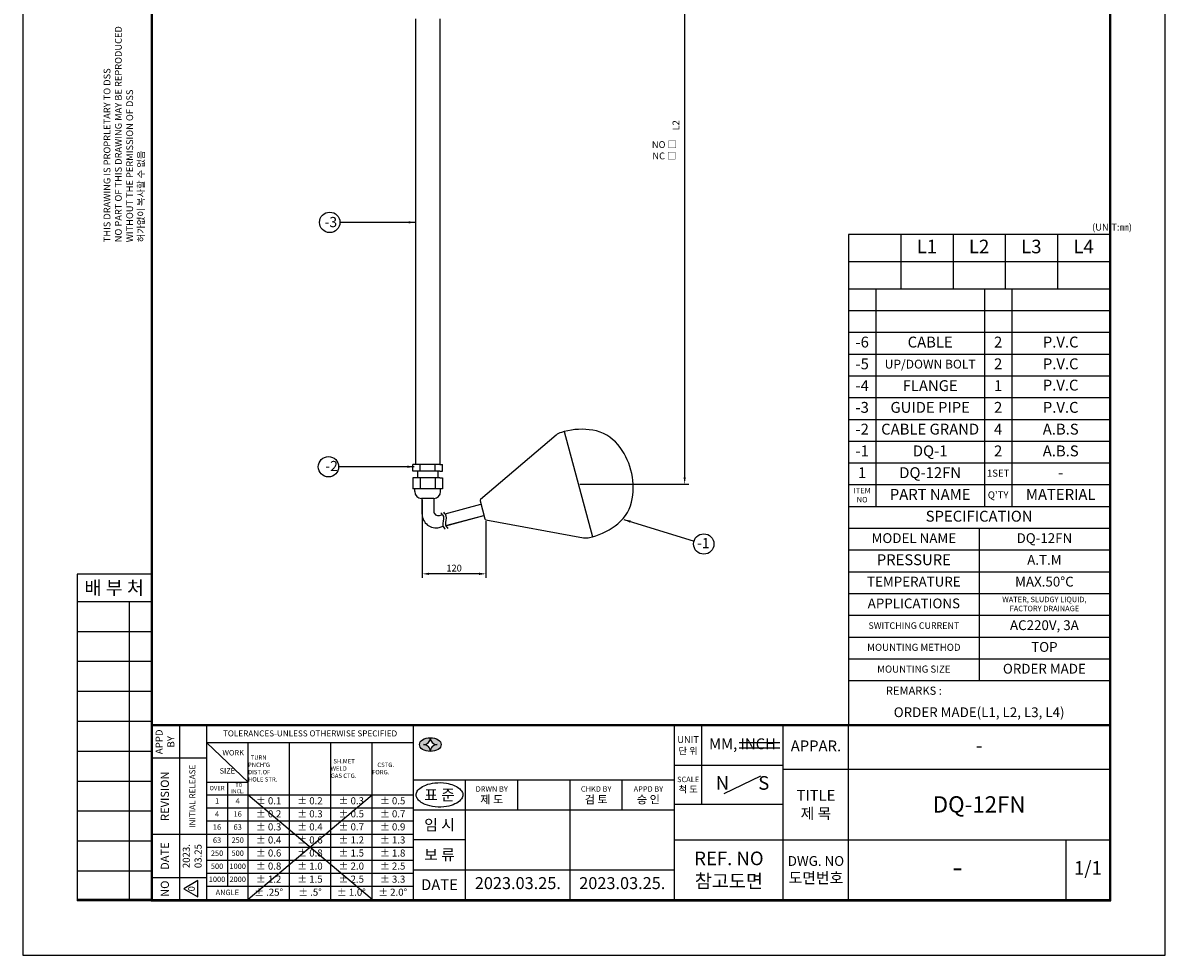
# Model space of a CAD drawing. Units: millimetres. Extents: x -5791 to -4951, y 484 to 1747.
# Drawn here: x -5791 to -4951, y 484 to 1169 of the extents above; entities that cross this region are included whole.
import ezdxf

# ---------------------------------------------------------------- set-up
doc = ezdxf.new("R2010")
doc.units = ezdxf.units.MM
doc.header["$LTSCALE"] = 0.3
doc.styles.get("Standard").update_dxf_attribs({"font": 'arial.ttf'})
doc.dimstyles.new('ISO-25', dxfattribs={"dimtxt": 5, "dimasz": 5, "dimexe": 3, "dimexo": 1, "dimgap": 1, "dimtad": 1, "dimtxsty": 'Standard', "dimcen": 2.5, "dimclrd": 256, "dimclre": 256, "dimclrt": 256, "dimadec": 0, "dimazin": 0, "dimtfac": 1, "dimtmove": 0, "dimatfit": 3, "dimfxl": 1, "dimarcsym": 0})
doc.dimstyles.new('ISO-25$0', dxfattribs={"dimtxt": 5, "dimasz": 5, "dimexe": 3, "dimexo": 1, "dimgap": 1, "dimtad": 1, "dimtxsty": 'Standard', "dimcen": 2.5, "dimclrd": 256, "dimclre": 256, "dimclrt": 256, "dimadec": 0, "dimazin": 0, "dimtfac": 1, "dimtmove": 0, "dimatfit": 3, "dimfxl": 1, "dimarcsym": 0})

# ---------------------------------------------------------------- blocks, each defined once
blk = doc.blocks.new('*D6')
at = {"lineweight": -2, "transparency": 16777216}
for p, q in [((-5408.01, 1354.19), (-5301.51, 1354.19)), ((-5304.51, 835.26), (-5304.51, 1349.19)), ((-5381.68, 830.26), (-5301.51, 830.26))]:
    blk.add_line(p, q, dxfattribs=at)
at = {"transparency": 16777216}
for points in [[(-5305.34, 1349.19), (-5303.68, 1349.19), (-5304.51, 1354.19)], [(-5305.34, 835.26), (-5303.68, 835.26), (-5304.51, 830.26)]]:
    blk.add_solid(points, dxfattribs=at)
at = {"layer": 'Defpoints', "color": 0, "transparency": 16777216}
for p in [(-5409.01, 1354.19), (-5304.51, 1354.19), (-5382.68, 830.26)]:
    blk.add_point(p, dxfattribs=at)
at = {"transparency": 16777216, "insert": (-5310.25, 1094.03), "char_height": 5, "attachment_point": 5, "rotation": 90}
blk.add_mtext('L2', dxfattribs=at)
blk = doc.blocks.new('*D7')
at = {"lineweight": -2, "transparency": 16777216}
for p, q in [((-5497.51, 818.83), (-5497.51, 761.36)), ((-5450.63, 803.01), (-5450.63, 761.36)), ((-5455.63, 764.36), (-5492.51, 764.36))]:
    blk.add_line(p, q, dxfattribs=at)
at = {"transparency": 16777216}
for points in [[(-5492.51, 765.19), (-5492.51, 763.52), (-5497.51, 764.36)], [(-5455.63, 765.19), (-5455.63, 763.52), (-5450.63, 764.36)]]:
    blk.add_solid(points, dxfattribs=at)
at = {"layer": 'Defpoints', "color": 0, "transparency": 16777216}
for p in [(-5497.51, 819.83), (-5450.63, 804.01), (-5497.51, 764.36)]:
    blk.add_point(p, dxfattribs=at)
at = {"transparency": 16777216, "insert": (-5474.07, 767.91), "char_height": 5, "attachment_point": 5}
blk.add_mtext('120', dxfattribs=at)

msp = doc.modelspace()

# ---------------------------------------------------------------- hatches: boundary and pattern name
h = msp.add_hatch(color=1)
edge = h.paths.add_edge_path()
edge.add_ellipse((-5491.539, 638.851), major_axis=(-8, 0), ratio=0.625, start_angle=90, end_angle=270)
edge.add_arc((-5486.539, 643.851), 5, 180, 270)
edge.add_arc((-5486.539, 633.851), 5, 90, 180)
edge = h.paths.add_edge_path()
edge.add_ellipse((-5491.539, 638.851), major_axis=(-8, 0), ratio=0.625, start_angle=270, end_angle=450)
edge.add_arc((-5496.539, 633.851), 5, 0, 90)
edge.add_arc((-5496.539, 643.851), 5, 270, 360)

# ---------------------------------------------------------------- linework, layer by layer
for p, q in [((-5791.182, 1747.023), (-5791.182, 484.072)), ((-4951.182, 484.072), (-4951.182, 1747.023)), ((-5696.782, 1707.023), (-5696.782, 524.072)), ((-5695.982, 1706.223), (-5695.982, 524.872)), ((-4991.982, 524.872), (-4991.982, 1706.223)), ((-4991.182, 524.072), (-4991.182, 1707.023)), ((-5502.512, 1172.194), (-5502.512, 955.071)), ((-5484.512, 1172.194), (-5484.512, 959.894)), ((-5145.582, 1013.672), (-5145.582, 973.672)), ((-5107.182, 1013.672), (-5107.182, 973.672)), ((-5068.782, 1013.672), (-5068.782, 973.672)), ((-5030.382, 1013.672), (-5030.382, 973.672)), ((-4991.982, 993.672), (-5183.982, 993.672)), ((-4991.982, 973.672), (-5183.982, 973.672)), ((-5163.982, 973.672), (-5163.982, 829.672)), ((-5083.982, 973.672), (-5083.982, 829.672)), ((-5063.982, 973.672), (-5063.982, 829.672)), ((-5484.512, 959.894), (-5484.512, 844.826)), ((-4991.982, 957.672), (-5183.982, 957.672)), ((-5502.512, 955.071), (-5502.512, 844.826)), ((-4991.982, 941.672), (-5183.982, 941.672)), ((-4991.982, 925.672), (-5183.982, 925.672)), ((-4991.982, 909.672), (-5183.982, 909.672)), ((-4991.982, 893.672), (-5183.982, 893.672)), ((-4991.982, 877.672), (-5183.982, 877.672)), ((-5393.036, 868.896), (-5372.331, 791.622)), ((-4991.982, 861.672), (-5183.982, 861.672)), ((-5504.482, 839.826), (-5504.482, 844.826)), ((-5502.512, 844.826), (-5504.482, 844.826)), ((-5484.512, 844.826), (-5502.512, 844.826)), ((-5498.997, 839.826), (-5498.997, 844.826)), ((-5489.012, 844.826), (-5498.012, 844.826)), ((-5488.028, 839.826), (-5488.028, 844.826)), ((-5484.512, 844.826), (-5482.543, 844.826)), ((-5482.543, 839.826), (-5482.543, 844.826)), ((-4991.982, 845.672), (-5183.982, 845.672)), ((-5502.512, 839.826), (-5504.482, 839.826)), ((-5502.512, 834.826), (-5504.482, 834.826)), ((-5504.482, 834.826), (-5504.482, 826.826)), ((-5484.512, 839.826), (-5502.512, 839.826)), ((-5484.512, 834.826), (-5502.512, 834.826)), ((-5501.012, 839.826), (-5501.012, 834.826)), ((-5498.997, 834.826), (-5498.997, 826.826)), ((-5488.028, 834.826), (-5488.028, 826.826)), ((-5486.012, 839.826), (-5486.012, 834.826)), ((-5484.512, 839.826), (-5482.543, 839.826)), ((-5484.512, 834.826), (-5482.543, 834.826)), ((-5482.543, 834.826), (-5482.543, 826.826)), ((-5482.543, 826.826), (-5504.482, 826.826)), ((-5503.012, 824.826), (-5503.012, 826.826)), ((-5484.012, 824.826), (-5484.012, 826.826)), ((-4991.982, 829.672), (-5183.982, 829.672)), ((-5163.982, 829.672), (-5163.982, 813.672)), ((-5083.982, 829.672), (-5083.982, 813.672)), ((-5063.982, 829.672), (-5063.982, 813.672)), ((-5489.012, 819.826), (-5498.012, 819.826)), ((-5497.512, 808.164), (-5497.512, 819.826)), ((-5489.012, 819.826), (-5488.992, 810.425)), ((-5480.745, 808.398), (-5454.306, 815.509)), ((-5484.879, 807.286), (-5482.676, 807.878)), ((-4991.982, 813.672), (-5183.982, 813.672)), ((-4991.982, 797.672), (-5183.982, 797.672)), ((-5087.982, 797.672), (-5087.982, 685.672)), ((-4991.982, 781.672), (-5183.982, 781.672)), ((-4991.982, 765.672), (-5183.982, 765.672)), ((-5696.782, 764.072), (-5751.182, 764.072)), ((-4991.982, 749.672), (-5183.982, 749.672)), ((-5751.182, 744.072), (-5696.782, 744.072)), ((-5712.782, 524.872), (-5712.782, 744.072)), ((-4991.982, 733.672), (-5183.982, 733.672)), ((-5751.182, 722.072), (-5696.782, 722.072)), ((-4991.982, 717.672), (-5183.982, 717.672)), ((-5751.182, 700.072), (-5696.782, 700.072)), ((-4991.982, 701.672), (-5183.982, 701.672)), ((-4991.982, 685.672), (-5183.982, 685.672)), ((-5751.182, 678.072), (-5696.782, 678.072)), ((-5751.182, 656.072), (-5696.782, 656.072)), ((-5695.982, 653.672), (-4991.982, 653.672)), ((-5695.982, 652.872), (-4991.982, 652.872)), ((-5675.982, 652.872), (-5675.982, 524.872)), ((-5625.582, 611.272), (-5655.982, 640.072)), ((-5503.982, 640.072), (-5655.982, 640.072)), ((-5264.316, 640.372), (-5234.649, 640.372)), ((-5751.182, 634.072), (-5696.782, 634.072)), ((-5264.316, 636.372), (-5234.649, 636.372)), ((-5655.982, 628.872), (-5695.982, 628.872)), ((-5311.982, 623.832), (-5231.982, 623.832)), ((-5275.408, 602.872), (-5248.557, 615.832)), ((-5231.982, 620.872), (-4991.982, 620.872)), ((-5751.182, 612.072), (-5696.782, 612.072)), ((-5640.782, 611.272), (-5640.782, 534.472)), ((-5503.982, 612.872), (-5311.982, 612.872)), ((-5503.982, 601.672), (-5655.982, 601.672)), ((-5534.382, 524.872), (-5625.582, 601.672)), ((-5534.382, 601.672), (-5625.582, 524.872)), ((-5751.182, 590.072), (-5696.782, 590.072)), ((-5503.982, 592.072), (-5655.982, 592.072)), ((-5503.982, 590.872), (-5311.982, 590.872)), ((-5231.982, 594.872), (-5311.982, 594.872)), ((-5503.982, 582.472), (-5655.982, 582.472)), ((-5655.982, 572.872), (-5695.982, 572.872)), ((-5503.982, 572.872), (-5655.982, 572.872)), ((-5751.182, 568.072), (-5696.782, 568.072)), ((-5503.982, 563.272), (-5655.982, 563.272)), ((-5465.582, 568.872), (-5503.982, 568.872)), ((-5311.982, 568.872), (-4991.982, 568.872)), ((-5751.182, 546.072), (-5696.782, 546.072)), ((-5503.982, 553.672), (-5655.982, 553.672)), ((-5503.982, 546.872), (-5311.982, 546.872)), ((-5655.982, 540.872), (-5695.982, 540.872)), ((-5503.982, 544.072), (-5655.982, 544.072)), ((-5503.982, 534.472), (-5655.982, 534.472)), ((-5696.782, 524.872), (-5751.182, 524.872)), ((-5696.782, 524.072), (-5751.182, 524.072)), ((-5696.782, 524.072), (-4991.182, 524.072)), ((-5695.982, 524.872), (-4991.982, 524.872)), ((-5791.182, 484.072), (-4951.182, 484.072))]:
    msp.add_line(p, q)
for points in [[(-4991.982, 1013.672), (-5183.982, 1013.672), (-5183.982, 653.672)], [(-5480.737, 808.386), (-5454.296, 815.47)], [(-5480.122, 799.792), (-5452.106, 807.298)], [(-5480.104, 799.755), (-5452.096, 807.26)], [(-5751.182, 764.072), (-5751.182, 524.072)], [(-5655.982, 524.872), (-5655.982, 652.872)], [(-5503.982, 524.872), (-5503.982, 652.872)], [(-5311.982, 524.872), (-5311.982, 652.872)], [(-5291.982, 594.872), (-5291.982, 652.872)], [(-5231.982, 524.872), (-5231.982, 653.672)], [(-5183.982, 524.872), (-5183.982, 652.872)], [(-5625.582, 524.872), (-5625.582, 640.072)], [(-5595.182, 524.872), (-5595.182, 640.072)], [(-5564.782, 524.872), (-5564.782, 640.072)], [(-5534.382, 524.872), (-5534.382, 640.072)], [(-5655.982, 611.272), (-5625.582, 611.272)], [(-5465.582, 524.872), (-5465.582, 612.872)], [(-5427.182, 590.872), (-5427.182, 612.872)], [(-5388.782, 524.872), (-5388.782, 612.872)], [(-5350.382, 590.872), (-5350.382, 612.872)], [(-5023.982, 524.872), (-5023.982, 568.872)]]:
    msp.add_lwpolyline(points)
msp.add_lwpolyline([(-5393.036, 868.896), (-5395.202, 868.316, 0.1111961), (-5399.092, 866.274), (-5454.656, 819.019, 0.2896754), (-5454.974, 817.999), (-5451.419, 804.732, 0.2896754), (-5450.633, 804.007), (-5378.886, 790.865, 0.1111961), (-5374.496, 791.042), (-5372.331, 791.622, 0.1064066), (-5353.606, 801.224, 0.1826758), (-5342.999, 819.595, 0.2152504), (-5353.648, 859.337, 0.1826758), (-5372.019, 869.943, 0.1064066)], format="xyb", close=True)
msp.add_lwpolyline([(-5497.512, 808.164, 0.4931454), (-5484.924, 798.505), (-5482.053, 799.274)], format="xyb")
at = {"color": 1}
msp.add_lwpolyline([(-5486.539, 638.851, 0.4142136), (-5491.539, 633.851, 0.4142136), (-5496.539, 638.851, 0.4142136), (-5491.539, 643.851, 0.4142136)], format="xyb", close=True, dxfattribs=at)
msp.add_lwpolyline([(-5672.91, 532.872), (-5662.518, 526.872), (-5662.518, 538.872)], close=True)
for centre in [(-5565.533, 1022.721), (-5566.443, 843.069), (-5290.463, 786.286)]:
    msp.add_circle(centre, 7.5)
for centre, radius, start, end in [((-5498.012, 824.826), 5, 180, 270), ((-5489.012, 824.826), 5, 270, 0), ((-5485.738, 810.425), 3.254, 180, 285.313904)]:
    msp.add_arc(centre, radius, start, end)
msp.add_ellipse((-5491.539, 638.851), major_axis=(-8, 0), ratio=0.625, dxfattribs=at)
for points in [[(-5483.747, 809.213), (-5481.972, 806.454), (-5482.286, 799.899), (-5480.511, 797.139)], [(-5481.815, 809.731), (-5480.04, 806.971), (-5480.354, 800.416), (-5478.579, 797.657)]]:
    msp.add_spline(points, degree=3)
msp.add_open_spline([(-5467.582, 601.872), (-5467.582, 602.676), (-5467.8, 603.492), (-5468.782, 605.181), (-5469.561, 606.054), (-5471.675, 607.678), (-5473.008, 608.423), (-5476.087, 609.65), (-5477.825, 610.135), (-5482.399, 610.908), (-5485.359, 610.994), (-5490.561, 610.424), (-5492.847, 609.877), (-5496.568, 608.438), (-5498.062, 607.588), (-5500.338, 605.744), (-5501.113, 604.755), (-5501.897, 603.039), (-5502.029, 602.3), (-5501.917, 600.813), (-5501.667, 600.045), (-5500.698, 598.472), (-5499.975, 597.673), (-5498.033, 596.169), (-5496.825, 595.467), (-5493.278, 593.959), (-5490.666, 593.309), (-5485.18, 592.75), (-5482.294, 592.849), (-5477.336, 593.695), (-5475.206, 594.353), (-5471.643, 596.033), (-5470.218, 597.063), (-5468.281, 599.176), (-5467.775, 600.233), (-5467.597, 601.454), (-5467.582, 601.663), (-5467.582, 601.872)], degree=3, knots=[0, 0, 0, 0, 0.3207203, 0.3207203, 0.6414407, 0.6414407, 0.962161, 0.962161, 1.2828814, 1.2828814, 1.7596193, 1.7596193, 2.1656339, 2.1656339, 2.5263953, 2.5263953, 2.8871566, 2.8871566, 3.1839024, 3.1839024, 3.4806481, 3.4806481, 3.7773939, 3.7773939, 4.0741396, 4.0741396, 4.536871, 4.536871, 5.0026888, 5.0026888, 5.4017779, 5.4017779, 5.8008671, 5.8008671, 6.1999562, 6.1999562, 6.2831853, 6.2831853, 6.2831853, 6.2831853])

# ---------------------------------------------------------------- texts
at = {"rotation": 90}
for s, insert, char_height, width, attachment_point in [('THIS DRAWING IS PROPRLETARY TO DSS\\PNO PART OF THIS DRAWING MAY BE REPRODUCED\\PWITHOUT THE PERMISSION OF DSS\\P{\\fGulim|b0|i0|c129|p50;허가없이 복사할 수 없음}', (-5716.782, 1008.072), 5, 180, 4), ('APPD\\PBY', (-5685.982, 640.872), 5.2, 24, 5), ('INITIAL RELEASE', (-5665.982, 600.872), 4.4, 56, 5), ('REVISION', (-5685.982, 600.872), 6, 56, 5), ('DATE', (-5685.982, 556.872), 6, 32, 5), ('2023.\\P03.25', (-5665.982, 556.872), 5.2, 32, 5), ('NO', (-5685.982, 532.872), 6, 16, 5), ('0', (-5666.528, 532.872), 5, 12, 5)]:
    msp.add_mtext(s, dxfattribs=dict(at, insert=insert, char_height=char_height, width=width, attachment_point=attachment_point))
for s, insert, char_height, width, attachment_point in [('NO {\\fGulim|b0|i0|c129|p50;□}\\PNC {\\fGulim|b0|i0|c129|p50;□}', (-5319.447, 1075.718), 5, 23.25728, 5), ('\\pi0.22857;-3', (-5571.026, 1026.685), 7.5, 8.96498, 1), ('\\pi5.0988;{\\fGulim|b0|i0|c129|p50;(UNIT:㎜)}', (-5030.382, 1021.672), 5, 38.4, 1), ('L1', (-5126.382, 1003.672), 10, 38.4, 5), ('L2', (-5087.982, 1003.672), 10, 38.4, 5), ('L3', (-5049.582, 1003.672), 10, 38.4, 5), ('L4', (-5011.182, 1003.672), 10, 38.4, 5), ('-6', (-5173.982, 933.672), 8, 20, 5), ('CABLE', (-5123.982, 933.672), 8, 80, 5), ('2', (-5073.982, 933.672), 8, 20, 5), ('P.V.C', (-5027.982, 933.672), 8, 72, 5), ('-5', (-5173.982, 917.672), 8, 20, 5), ('UP/DOWN BOLT', (-5123.982, 917.672), 6.5, 80, 5), ('2', (-5073.982, 917.672), 8, 20, 5), ('P.V.C', (-5027.982, 917.672), 8, 72, 5), ('-4', (-5173.982, 901.672), 8, 20, 5), ('FLANGE', (-5123.982, 901.672), 8, 80, 5), ('1', (-5073.982, 901.672), 8, 20, 5), ('P.V.C', (-5028.037, 902.014), 8, 72, 5), ('-3', (-5173.982, 885.672), 8, 20, 5), ('GUIDE PIPE', (-5123.982, 885.672), 8, 80, 5), ('2', (-5073.982, 885.672), 8, 20, 5), ('P.V.C', (-5027.982, 885.672), 8, 72, 5), ('-2', (-5173.982, 869.672), 8, 20, 5), ('CABLE GRAND', (-5123.982, 869.672), 8, 80, 5), ('4', (-5073.982, 869.672), 8, 20, 5), ('A.B.S', (-5027.982, 869.672), 8, 72, 5), ('-1', (-5173.982, 853.672), 8, 20, 5), ('DQ-1', (-5123.982, 853.672), 8, 80, 5), ('2', (-5073.982, 853.672), 8, 20, 5), ('A.B.S', (-5027.982, 853.672), 8, 72, 5), ('\\pi0.26694;-2', (-5570.778, 847.332), 7.5, 8.96498, 1), ('1', (-5173.982, 837.672), 8, 20, 5), ('DQ-12FN', (-5123.982, 837.672), 8, 80, 5), ('1SET', (-5073.982, 837.672), 5.2, 20, 5), ('-', (-5027.982, 837.672), 8, 72, 5), ('ITEM\\PNO', (-5173.982, 821.672), 4, 20, 5), ('PART NAME', (-5123.982, 821.672), 8, 80, 5), ("Q'TY", (-5073.982, 821.672), 5.2, 20, 5), ('MATERIAL', (-5027.982, 821.672), 8, 72, 5), ('SPECIFICATION', (-5087.982, 805.672), 8, 192, 5), ('-1', (-5286.149, 790.709), 7.5, 8.96498, 3), ('MODEL NAME', (-5135.982, 789.672), 7.2, 96, 5), ('DQ-12FN', (-5039.982, 789.672), 7.2, 96, 5), ('PRESSURE', (-5135.982, 773.672), 8, 96, 5), ('A.T.M', (-5039.982, 773.672), 7.2, 96, 5), ('{\\fGulim|b0|i0|c129|p50;배 부 처}', (-5723.982, 754.072), 10, 54.4, 5), ('TEMPERATURE', (-5135.982, 757.672), 7.2, 96, 5), ('MAX.50%%DC', (-5039.982, 757.672), 7.2, 96, 5), ('APPLICATIONS', (-5135.982, 741.672), 7.2, 96, 5), ('WATER, SLUDGY LIQUID,\\PFACTORY DRAINAGE', (-5039.982, 741.672), 4, 96, 5), ('SWITCHING CURRENT', (-5135.982, 725.672), 4.8, 96, 5), ('AC220V, 3A', (-5039.982, 725.672), 7.2, 96, 5), ('TOP', (-5039.982, 709.672), 7.2, 96, 5), ('MOUNTING METHOD', (-5135.982, 709.672), 5.2, 96, 5), ('ORDER MADE', (-5039.982, 693.672), 7.2, 96, 5), ('MOUNTING SIZE', (-5135.982, 693.672), 5.2, 96, 5), ('REMARKS :', (-5135.982, 677.672), 6, 96, 5), ('ORDER MADE(L1, L2, L3, L4)', (-5087.982, 661.672), 7.2, 192, 5), ('TOLERANCES-UNLESS OTHERWISE SPECIFIED', (-5579.982, 646.472), 4.4, 152, 5), ('UNIT\\P{\\fGulim|b0|i0|c129|p50;단 위}', (-5301.982, 638.372), 5, 20, 5), ('MM, INCH', (-5261.982, 638.372), 8, 60, 5), ('APPAR.', (-5207.982, 636.872), 8, 48, 5), ('       WORK\\P\\P   SIZE', (-5640.782, 625.672), 4, 30.4, 5), ("  TURN\\P  PNCH'G\\P  DIST.OF\\P  HOLE STR.", (-5625.582, 620.872), 3.2, 30.4, 4), ('-', (-5087.982, 636.872), 10, 192, 5), ('  SH.MET\\P  WELD\\P  GAS CTG.', (-5564.782, 620.872), 3.2, 30.4, 4), ('    CSTG.\\P    FORG.', (-5534.382, 620.872), 3.2, 30.4, 4), ('{\\H0.8x;SCALE}\\P{\\fGulim|b0|i0|c129|p50;척 도}', (-5301.982, 609.412), 5, 20, 5), ('N       S', (-5261.982, 609.352), 10, 60, 5), ('OVER', (-5648.382, 606.472), 3.2, 15.2, 5), ('  TO\\P  INCL.', (-5633.182, 606.472), 2.8, 15.2, 5), ('{\\fGulim|b0|i0|c129|p50;표 준}', (-5484.782, 601.872), 8, 38.4, 5), ('DRWN BY\\P{\\fGulim|b0|i0|c129|p50;\\H1.5x;제 도}', (-5446.382, 601.872), 4, 38.4, 5), ('CHKD BY\\P{\\fGulim|b0|i0|c129|p50;\\H1.5x;검 토}', (-5369.582, 601.872), 4, 38.4, 5), ('APPD BY\\P{\\fGulim|b0|i0|c129|p50;\\H1.5x;승 인}', (-5331.182, 601.872), 4, 38.4, 5), ('TITLE\\P{\\fGulim|b0|i0|c129|p50;제 목}', (-5207.982, 594.872), 8, 48, 5), ('1', (-5648.382, 596.872), 4, 15.2, 5), ('4', (-5633.182, 596.872), 4, 15.2, 5), ('%%P 0.1', (-5610.382, 596.872), 5.2, 30.4, 5), ('%%P 0.2', (-5579.982, 596.872), 5.2, 30.4, 5), ('%%P 0.3', (-5549.582, 596.872), 5.2, 30.4, 5), ('%%P 0.5', (-5519.182, 596.872), 5.2, 30.4, 5), ('{\\H1.2x;DQ-12FN}', (-5087.982, 594.872), 10, 192, 5), ('4', (-5648.382, 587.272), 4, 15.2, 5), ('16', (-5633.182, 587.272), 4, 15.2, 5), ('%%P 0.2', (-5610.382, 587.272), 5.2, 30.4, 5), ('%%P 0.3', (-5579.982, 587.272), 5.2, 30.4, 5), ('%%P 0.5', (-5549.582, 587.272), 5.2, 30.4, 5), ('%%P 0.7', (-5519.182, 587.272), 5.2, 30.4, 5), ('16', (-5648.382, 577.672), 4, 15.2, 5), ('63', (-5633.182, 577.672), 4, 15.2, 5), ('%%P 0.3', (-5610.382, 577.672), 5.2, 30.4, 5), ('%%P 0.4', (-5579.982, 577.672), 5.2, 30.4, 5), ('%%P 0.7', (-5549.582, 577.672), 5.2, 30.4, 5), ('%%P 0.9', (-5519.182, 577.672), 5.2, 30.4, 5), ('{\\fGulim|b0|i0|c129|p50;임 시}', (-5484.782, 579.872), 8, 38.4, 5), ('%%P 0.4', (-5610.382, 568.072), 5.2, 30.4, 5), ('%%P 0.6', (-5579.982, 568.072), 5.2, 30.4, 5), ('%%P 1.2', (-5549.582, 568.072), 5.2, 30.4, 5), ('%%P 1.3', (-5519.182, 568.072), 5.2, 30.4, 5), ('63', (-5648.382, 568.072), 4, 15.2, 5), ('250', (-5633.182, 568.072), 4, 15.2, 5), ('250', (-5648.382, 558.472), 4, 15.2, 5), ('500', (-5633.182, 558.472), 4, 15.2, 5), ('%%P 0.6', (-5610.382, 558.472), 5.2, 30.4, 5), ('%%P 0.8', (-5579.982, 558.472), 5.2, 30.4, 5), ('%%P 1.5', (-5549.582, 558.472), 5.2, 30.4, 5), ('%%P 1.8', (-5519.182, 558.472), 5.2, 30.4, 5), ('{\\fGulim|b0|i0|c129|p50;보 류}', (-5484.782, 557.872), 8, 38.4, 5), ('REF. NO\\P{\\fGulim|b0|i0|c129|p50;참고도면}', (-5271.982, 546.872), 10, 80, 5), ('{\\H0.94737x;DWG. NO\\P\\fGulim|b0|i0|c129|p50;\\H1.1111x;도면번호}', (-5207.982, 546.872), 7.6, 48, 5), ('500', (-5648.382, 548.872), 4, 15.2, 5), ('1000', (-5633.182, 548.872), 4, 15.2, 5), ('%%P 0.8', (-5610.382, 548.872), 5.2, 30.4, 5), ('%%P 1.0', (-5579.982, 548.872), 5.2, 30.4, 5), ('%%P 2.0', (-5549.582, 548.872), 5.2, 30.4, 5), ('%%P 2.5', (-5519.182, 548.872), 5.2, 30.4, 5), ('-', (-5103.982, 546.872), 16, 160, 5), ('1/1', (-5007.982, 546.872), 10, 32, 5), ('1000', (-5648.382, 539.272), 4, 15.2, 5), ('2000', (-5633.182, 539.272), 4, 15.2, 5), ('%%P 1.2', (-5610.382, 539.272), 5.2, 30.4, 5), ('%%P 1.5', (-5579.982, 539.272), 5.2, 30.4, 5), ('%%P 2.5', (-5549.582, 539.272), 5.2, 30.4, 5), ('%%P 3.3', (-5519.182, 539.272), 5.2, 30.4, 5), ('{\\fGulim|b0|i0|c129|p50;DATE}', (-5484.782, 535.872), 8, 38.4, 5), ('2023.03.25.', (-5427.182, 535.872), 8.8, 76.8, 5), ('2023.03.25.', (-5350.382, 535.872), 8.8, 76.8, 5), ('ANGLE', (-5640.782, 529.672), 4, 30.4, 5), ('%%P .25%%D', (-5610.382, 529.672), 5.2, 30.4, 5), ('%%P .5%%D', (-5579.982, 529.672), 5.2, 30.4, 5), ('%%P 1.0%%D', (-5549.582, 529.672), 5.2, 30.4, 5), ('%%P 2.0%%D', (-5519.182, 529.672), 5.2, 30.4, 5)]:
    msp.add_mtext(s, dxfattribs=dict(insert=insert, char_height=char_height, width=width, attachment_point=attachment_point))

# ---------------------------------------------------------------- dimensions: what is measured, and where the dimension line sits
dim = msp.add_linear_dim(base=(-5304.509, 1354.193), p1=(-5382.684, 830.259), p2=(-5409.012, 1354.193), angle=90, text='L2', dimstyle='ISO-25', override={"dimtmove": 2})
dim.commit()
dim.dimension.update_dxf_attribs({"geometry": '*D6', "text_midpoint": (-5310.252, 1094.027), "dimtype": 160})
dim = msp.add_linear_dim(base=(-5497.512, 764.355), p1=(-5450.633, 804.007), p2=(-5497.512, 819.826), text='120', dimstyle='ISO-25$0', override={"dimpost": ''})
dim.commit()
dim.dimension.update_dxf_attribs({"geometry": '*D7', "text_midpoint": (-5474.073, 767.908)})

# ---------------------------------------------------------------- leaders
for points in [[(-5502.533, 1022.721), (-5558.033, 1022.721)], [(-5503.443, 843.069), (-5558.943, 843.069)], [(-5349.277, 804.241), (-5297.636, 788.476)]]:
    msp.add_leader(points, dimstyle='ISO-25', override={"dimgap": 1, "dimtad": 0})

doc.saveas('drawing.dxf')
